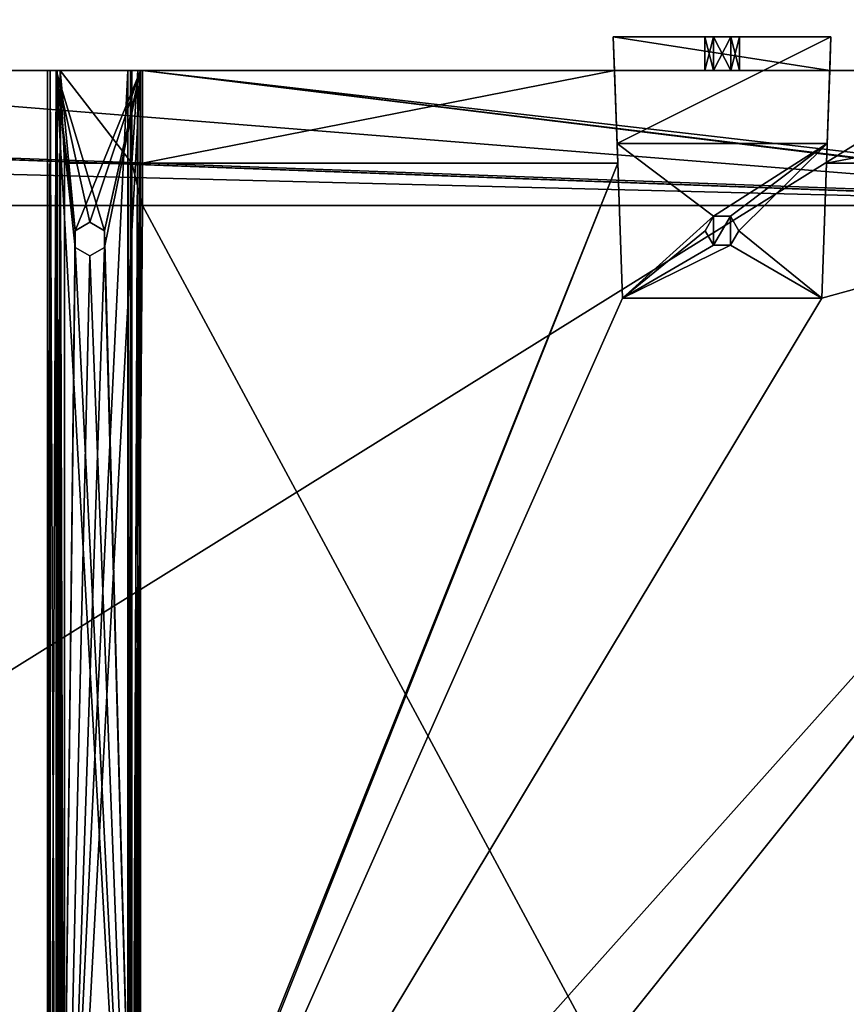
# Model space of a CAD drawing. Units: millimetres. Extents: x -250 to 250, y -375 to 10.
# Drawn here: x 67 to 165, y -203 to -86 of the extents above; entities that cross this region are included whole.
import ezdxf

# ---------------------------------------------------------------- set-up
doc = ezdxf.new("R2010")
doc.units = ezdxf.units.MM
doc.header["$LTSCALE"] = 81.481481
for name, color, linetype in [('117', 7, 'CONTINUOUS'), ('213', 7, 'CONTINUOUS'), ('214', 7, 'CONTINUOUS'), ('215', 7, 'CONTINUOUS'), ('217', 7, 'CONTINUOUS'), ('573', 7, 'CONTINUOUS'), ('574', 7, 'CONTINUOUS'), ('578', 7, 'CONTINUOUS'), ('579', 7, 'CONTINUOUS'), ('581', 7, 'CONTINUOUS'), ('583', 7, 'CONTINUOUS'), ('584', 7, 'CONTINUOUS'), ('587', 7, 'CONTINUOUS'), ('590', 7, 'CONTINUOUS'), ('593', 7, 'CONTINUOUS'), ('595', 7, 'CONTINUOUS'), ('599', 7, 'CONTINUOUS'), ('604', 7, 'CONTINUOUS'), ('605', 7, 'CONTINUOUS'), ('607', 7, 'CONTINUOUS'), ('614', 7, 'CONTINUOUS'), ('615', 7, 'CONTINUOUS'), ('618', 7, 'CONTINUOUS'), ('621', 7, 'CONTINUOUS'), ('622', 7, 'CONTINUOUS'), ('627', 7, 'CONTINUOUS'), ('632', 7, 'CONTINUOUS'), ('636', 7, 'CONTINUOUS'), ('639', 7, 'CONTINUOUS'), ('640', 7, 'CONTINUOUS'), ('643', 7, 'CONTINUOUS'), ('649', 7, 'CONTINUOUS'), ('655', 7, 'CONTINUOUS'), ('656', 7, 'CONTINUOUS'), ('657', 7, 'CONTINUOUS'), ('658', 7, 'CONTINUOUS'), ('659', 7, 'CONTINUOUS'), ('660', 7, 'CONTINUOUS'), ('661', 7, 'CONTINUOUS'), ('662', 7, 'CONTINUOUS'), ('663', 7, 'CONTINUOUS'), ('664', 7, 'CONTINUOUS'), ('665', 7, 'CONTINUOUS'), ('666', 7, 'CONTINUOUS'), ('77', 7, 'CONTINUOUS')]:
    doc.layers.add(name, color=color, linetype=linetype)

msp = doc.modelspace()

# ---------------------------------------------------------------- linework, layer by layer
at = {"layer": '117', "color": 9, "linetype": 'Continuous', "true_color": 0xabd4cd}
for points in [[(232, -349, -532), (232, -60, -532), (-232, -60, -532), (232, -349, -532)], [(232, -349, -532), (-232, -60, -532), (-232, -349, -532), (232, -349, -532)]]:
    msp.add_3dface(points, dxfattribs=at)
at = {"layer": '213', "linetype": 'Continuous'}
for points in [[(220, -92.5, -349.15), (-12.76, -92.5, -472.21), (-220, -92.5, -489.15), (220, -92.5, -349.15)], [(-220, -92.5, -349.15), (220, -92.5, -349.15), (-220, -92.5, -489.15), (-220, -92.5, -349.15)], [(12.76, -92.5, -472.21), (-12.76, -92.5, -472.21), (220, -92.5, -349.15), (12.76, -92.5, -472.21)], [(12.76, -92.5, -489.15), (12.76, -92.5, -472.21), (220, -92.5, -349.15), (12.76, -92.5, -489.15)], [(220, -92.5, -489.15), (12.76, -92.5, -489.15), (220, -92.5, -349.15), (220, -92.5, -489.15)]]:
    msp.add_3dface(points, dxfattribs=at)
at = {"layer": '214', "linetype": 'Continuous'}
for points in [[(-212.53, -108.5, -489.15), (212.53, -108.5, -489.15), (-211.86, -108.5, -488.89), (-212.53, -108.5, -489.15)], [(212.53, -108.5, -489.15), (-211.6, -108.5, -488.25), (-211.86, -108.5, -488.89), (212.53, -108.5, -489.15)], [(211.6, -108.5, -488.25), (211.6, -108.5, -349.15), (-211.6, -108.5, -349.15), (211.6, -108.5, -488.25)], [(211.86, -108.5, -488.89), (211.6, -108.5, -488.25), (-211.6, -108.5, -349.15), (211.86, -108.5, -488.89)], [(212.53, -108.5, -489.15), (211.86, -108.5, -488.89), (-211.6, -108.5, -349.15), (212.53, -108.5, -489.15)], [(-211.6, -108.5, -488.25), (212.53, -108.5, -489.15), (-211.6, -108.5, -349.15), (-211.6, -108.5, -488.25)]]:
    msp.add_3dface(points, dxfattribs=at)
at = {"layer": '215', "linetype": 'Continuous'}
for points in [[(12.76, -92.5, -489.15), (212.53, -108.5, -489.15), (12.38, -103.5, -489.15), (12.76, -92.5, -489.15)], [(212.53, -108.5, -489.15), (12.76, -92.5, -489.15), (220, -92.5, -489.15), (212.53, -108.5, -489.15)], [(212.53, -108.5, -489.15), (-212.53, -108.5, -489.15), (12.38, -103.5, -489.15), (212.53, -108.5, -489.15)]]:
    msp.add_3dface(points, dxfattribs=at)
at = {"layer": '217', "linetype": 'Continuous'}
for points in [[(211.6, -108.5, -349.15), (212.5, -108.5, -349.15), (-220, -92.5, -349.15), (211.6, -108.5, -349.15)], [(211.6, -108.5, -349.15), (-220, -92.5, -349.15), (-211.6, -108.5, -349.15), (211.6, -108.5, -349.15)], [(-220, -92.5, -349.15), (212.5, -108.5, -349.15), (220, -108.5, -349.15), (-220, -92.5, -349.15)], [(220, -92.5, -349.15), (-220, -92.5, -349.15), (220, -108.5, -349.15), (220, -92.5, -349.15)]]:
    msp.add_3dface(points, dxfattribs=at)
at = {"layer": '573', "linetype": 'Continuous'}
for points in [[(220, -92.5, -131.15), (137.24, -92.5, -168.21), (81.25, -92.5, -185.15), (220, -92.5, -131.15)], [(81.25, -92.5, -185.15), (137.24, -92.5, -168.21), (137.24, -92.5, -185.15), (81.25, -92.5, -185.15)], [(81.25, -92.5, -131.15), (220, -92.5, -131.15), (81.25, -92.5, -185.15), (81.25, -92.5, -131.15)], [(162.76, -92.5, -168.21), (137.24, -92.5, -168.21), (220, -92.5, -131.15), (162.76, -92.5, -168.21)], [(147.95, -92.5, -175.12), (148.98, -92.5, -173.34), (148.98, -92.5, -176.89), (147.95, -92.5, -175.12)], [(148.98, -92.5, -173.34), (151.02, -92.5, -173.34), (148.98, -92.5, -176.89), (148.98, -92.5, -173.34)], [(148.98, -92.5, -176.89), (151.02, -92.5, -173.34), (151.02, -92.5, -176.89), (148.98, -92.5, -176.89)], [(151.02, -92.5, -173.34), (152.05, -92.5, -175.12), (151.02, -92.5, -176.89), (151.02, -92.5, -173.34)], [(162.76, -92.5, -185.15), (162.76, -92.5, -168.21), (220, -92.5, -131.15), (162.76, -92.5, -185.15)], [(220, -92.5, -185.15), (162.76, -92.5, -185.15), (220, -92.5, -131.15), (220, -92.5, -185.15)]]:
    msp.add_3dface(points, dxfattribs=at)
at = {"layer": '574', "linetype": 'Continuous'}
for points in [[(211.6, -108.5, -184.25), (211.6, -108.5, -131.15), (81.25, -108.5, -131.15), (211.6, -108.5, -184.25)], [(211.86, -108.5, -184.89), (211.6, -108.5, -184.25), (81.25, -108.5, -131.15), (211.86, -108.5, -184.89)], [(212.53, -108.5, -185.15), (211.86, -108.5, -184.89), (81.25, -108.5, -131.15), (212.53, -108.5, -185.15)], [(81.25, -108.5, -185.15), (212.53, -108.5, -185.15), (81.25, -108.5, -131.15), (81.25, -108.5, -185.15)]]:
    msp.add_3dface(points, dxfattribs=at)
at = {"layer": '578', "linetype": 'Continuous'}
for points in [[(211.6, -108.5, -131.15), (212.5, -108.5, -131.15), (81.25, -92.5, -131.15), (211.6, -108.5, -131.15)], [(211.6, -108.5, -131.15), (81.25, -92.5, -131.15), (81.25, -108.5, -131.15), (211.6, -108.5, -131.15)], [(81.25, -92.5, -131.15), (212.5, -108.5, -131.15), (220, -108.5, -131.15), (81.25, -92.5, -131.15)], [(220, -92.5, -131.15), (81.25, -92.5, -131.15), (220, -108.5, -131.15), (220, -92.5, -131.15)]]:
    msp.add_3dface(points, dxfattribs=at)
at = {"layer": '579', "linetype": 'Continuous'}
for points in [[(81.25, -92.5, -185.15), (137.24, -92.5, -185.15), (81.25, -103.5, -185.15), (81.25, -92.5, -185.15)], [(137.24, -92.5, -185.15), (137.62, -103.5, -185.15), (81.25, -103.5, -185.15), (137.24, -92.5, -185.15)], [(162.76, -92.5, -185.15), (220, -92.5, -185.15), (162.38, -103.5, -185.15), (162.76, -92.5, -185.15)], [(220, -92.5, -185.15), (220, -103.5, -185.15), (162.38, -103.5, -185.15), (220, -92.5, -185.15)]]:
    msp.add_3dface(points, dxfattribs=at)
at = {"layer": '581', "linetype": 'Continuous'}
for points in [[(81.25, -92.5, -131.15), (81.25, -92.5, -185.15), (81.25, -108.5, -131.15), (81.25, -92.5, -131.15)], [(81.25, -108.5, -131.15), (81.25, -92.5, -185.15), (81.25, -103.5, -185.15), (81.25, -108.5, -131.15)], [(81.25, -108.5, -185.15), (81.25, -108.5, -131.15), (81.25, -103.5, -185.15), (81.25, -108.5, -185.15)]]:
    msp.add_3dface(points, dxfattribs=at)
at = {"layer": '583', "linetype": 'Continuous'}
for points in [[(220, -352.5, -201.15), (20.89, -352.5, -201.15), (220, -103.5, -201.15), (220, -352.5, -201.15)], [(220, -103.5, -201.15), (20.89, -352.5, -201.15), (71.47, -269.74, -201.15), (220, -103.5, -201.15)], [(220, -103.5, -201.15), (71.47, -269.74, -201.15), (161.82, -119.5, -201.15), (220, -103.5, -201.15)], [(137.62, -103.5, -201.15), (138.18, -119.5, -201.15), (71.47, -269.74, -201.15), (137.62, -103.5, -201.15)], [(72, -267.5, -201.15), (137.62, -103.5, -201.15), (71.47, -269.74, -201.15), (72, -267.5, -201.15)], [(72, -103.5, -201.15), (137.62, -103.5, -201.15), (72, -267.5, -201.15), (72, -103.5, -201.15)], [(162.38, -103.5, -201.15), (220, -103.5, -201.15), (161.82, -119.5, -201.15), (162.38, -103.5, -201.15)], [(149, -113.23, -201.15), (148, -111.5, -201.15), (149, -109.77, -201.15), (149, -113.23, -201.15)], [(151, -113.23, -201.15), (149, -113.23, -201.15), (151, -109.77, -201.15), (151, -113.23, -201.15)], [(151, -109.77, -201.15), (149, -113.23, -201.15), (149, -109.77, -201.15), (151, -109.77, -201.15)], [(152, -111.5, -201.15), (151, -113.23, -201.15), (151, -109.77, -201.15), (152, -111.5, -201.15)], [(71.47, -269.74, -201.15), (138.18, -119.5, -201.15), (161.82, -119.5, -201.15), (71.47, -269.74, -201.15)]]:
    msp.add_3dface(points, dxfattribs=at)
at = {"layer": '584', "linetype": 'Continuous'}
for points in [[(81.25, -108.5, -185.15), (81.25, -103.5, -185.15), (80, -103.5, -185.15), (81.25, -108.5, -185.15)], [(80, -269.5, -185.15), (81.25, -108.5, -185.15), (80, -103.5, -185.15), (80, -269.5, -185.15)], [(212.5, -352.5, -185.15), (81.25, -108.5, -185.15), (80, -269.5, -185.15), (212.5, -352.5, -185.15)], [(212.5, -352.5, -185.15), (212.53, -108.5, -185.15), (81.25, -108.5, -185.15), (212.5, -352.5, -185.15)]]:
    msp.add_3dface(points, dxfattribs=at)
at = {"layer": '587', "linetype": 'Continuous'}
for points in [[(81.25, -103.5, -185.15), (137.62, -103.5, -185.15), (72, -103.5, -201.15), (81.25, -103.5, -185.15)], [(137.62, -103.5, -185.15), (137.62, -103.5, -201.15), (72, -103.5, -201.15), (137.62, -103.5, -185.15)], [(81.25, -103.5, -185.15), (72, -103.5, -201.15), (80, -103.5, -185.15), (81.25, -103.5, -185.15)], [(80, -103.5, -185.15), (72, -103.5, -201.15), (72, -103.5, -185.15), (80, -103.5, -185.15)], [(220, -103.5, -185.15), (220, -103.5, -201.15), (162.38, -103.5, -201.15), (220, -103.5, -185.15)], [(162.38, -103.5, -185.15), (220, -103.5, -185.15), (162.38, -103.5, -201.15), (162.38, -103.5, -185.15)]]:
    msp.add_3dface(points, dxfattribs=at)
at = {"layer": '590', "linetype": 'Continuous'}
for points in [[(72, -103.5, -201.15), (72, -267.5, -201.15), (72, -103.5, -185.15), (72, -103.5, -201.15)], [(72, -103.5, -185.15), (72, -267.5, -201.15), (72, -267.5, -185.15), (72, -103.5, -185.15)]]:
    msp.add_3dface(points, dxfattribs=at)
at = {"layer": '593', "color": 7, "linetype": 'Continuous'}
for points in [[(70, -269.5, -201.4), (70, -269.5, -185.15), (70, -92.5, -185.15), (70, -269.5, -201.4)], [(70, -92.5, -201.4), (70, -269.5, -201.4), (70, -92.5, -185.15), (70, -92.5, -201.4)]]:
    msp.add_3dface(points, dxfattribs=at)
at = {"layer": '595', "color": 7, "linetype": 'Continuous'}
for points in [[(71, -92.5, -200.9), (71, -92.5, -185.65), (71, -269.5, -185.65), (71, -92.5, -200.9)], [(71, -269.5, -200.9), (71, -92.5, -200.9), (71, -269.5, -185.65), (71, -269.5, -200.9)]]:
    msp.add_3dface(points, dxfattribs=at)
at = {"layer": '599', "color": 7, "linetype": 'Continuous'}
for points in [[(70, -92.5, -185.15), (70, -269.5, -185.15), (70.29, -269.5, -184.44), (70, -92.5, -185.15)], [(70, -92.5, -185.15), (70.29, -269.5, -184.44), (70.29, -92.5, -184.44), (70, -92.5, -185.15)], [(70.29, -269.5, -184.44), (71, -269.5, -184.15), (70.29, -92.5, -184.44), (70.29, -269.5, -184.44)], [(70.29, -92.5, -184.44), (71, -269.5, -184.15), (71, -92.5, -184.15), (70.29, -92.5, -184.44)]]:
    msp.add_3dface(points, dxfattribs=at)
at = {"layer": '604', "color": 7, "linetype": 'Continuous'}
for points in [[(80, -103.5, -185.15), (72, -103.5, -185.15), (71.5, -92.5, -185.15), (80, -103.5, -185.15)], [(80, -92.5, -185.15), (80, -103.5, -185.15), (71.5, -92.5, -185.15), (80, -92.5, -185.15)], [(71.89, -268.52, -185.15), (71.58, -269.5, -185.15), (71.5, -92.5, -185.15), (71.89, -268.52, -185.15)], [(71.58, -269.5, -185.15), (71.5, -269.5, -185.15), (71.5, -92.5, -185.15), (71.58, -269.5, -185.15)], [(72, -103.5, -185.15), (72, -267.5, -185.15), (71.5, -92.5, -185.15), (72, -103.5, -185.15)], [(72, -267.5, -185.15), (71.89, -268.52, -185.15), (71.5, -92.5, -185.15), (72, -267.5, -185.15)]]:
    msp.add_3dface(points, dxfattribs=at)
at = {"layer": '605', "color": 7, "linetype": 'Continuous'}
for points in [[(71.5, -269.5, -201.4), (81, -269.5, -201.4), (81, -92.5, -201.4), (71.5, -269.5, -201.4)], [(71.5, -92.5, -201.4), (71.5, -269.5, -201.4), (73.26, -111.51, -201.4), (71.5, -92.5, -201.4)], [(71.5, -269.5, -201.4), (81, -92.5, -201.4), (76.74, -113.49, -201.4), (71.5, -269.5, -201.4)], [(81, -92.5, -201.4), (71.5, -92.5, -201.4), (73.26, -111.51, -201.4), (81, -92.5, -201.4)], [(75, -110.5, -201.4), (81, -92.5, -201.4), (73.26, -111.51, -201.4), (75, -110.5, -201.4)], [(81, -92.5, -201.4), (75, -110.5, -201.4), (76.73, -111.49, -201.4), (81, -92.5, -201.4)], [(76.74, -113.49, -201.4), (81, -92.5, -201.4), (76.73, -111.49, -201.4), (76.74, -113.49, -201.4)], [(73.26, -111.51, -201.4), (71.5, -269.5, -201.4), (73.27, -113.51, -201.4), (73.26, -111.51, -201.4)], [(75, -114.5, -201.4), (71.5, -269.5, -201.4), (76.74, -113.49, -201.4), (75, -114.5, -201.4)], [(73.27, -113.51, -201.4), (71.5, -269.5, -201.4), (75, -114.5, -201.4), (73.27, -113.51, -201.4)]]:
    msp.add_3dface(points, dxfattribs=at)
at = {"layer": '607', "color": 7, "linetype": 'Continuous'}
for points in [[(80, -280, -131.15), (81, -280.5, -131.15), (81, -92.5, -131.15), (80, -280, -131.15)], [(80, -92.5, -131.15), (80, -280, -131.15), (81, -92.5, -131.15), (80, -92.5, -131.15)]]:
    msp.add_3dface(points, dxfattribs=at)
at = {"layer": '614', "color": 7, "linetype": 'Continuous'}
for points in [[(76.73, -111.49, -201.4), (75, -110.5, -201.4), (76.74, -111.51, -202.4), (76.73, -111.49, -201.4)], [(76.74, -111.51, -202.4), (75, -110.5, -201.4), (75, -110.5, -202.4), (76.74, -111.51, -202.4)], [(76.74, -113.49, -201.4), (76.73, -111.49, -201.4), (76.74, -111.51, -202.4), (76.74, -113.49, -201.4)], [(76.73, -113.51, -202.4), (76.74, -113.49, -201.4), (76.74, -111.51, -202.4), (76.73, -113.51, -202.4)], [(75, -114.5, -201.4), (76.74, -113.49, -201.4), (75, -114.5, -202.4), (75, -114.5, -201.4)], [(75, -114.5, -202.4), (76.74, -113.49, -201.4), (76.73, -113.51, -202.4), (75, -114.5, -202.4)]]:
    msp.add_3dface(points, dxfattribs=at)
at = {"layer": '615', "color": 7, "linetype": 'Continuous'}
for points in [[(80, -92.5, -131.15), (80, -269.5, -183.65), (80, -280, -185.15), (80, -92.5, -131.15)], [(80, -269.5, -183.65), (80, -92.5, -131.15), (80, -92.5, -183.65), (80, -269.5, -183.65)], [(80, -280, -131.15), (80, -92.5, -131.15), (80, -280, -185.15), (80, -280, -131.15)]]:
    msp.add_3dface(points, dxfattribs=at)
at = {"layer": '618', "color": 7, "linetype": 'Continuous'}
for points in [[(81, -280.5, -131.15), (81, -280.5, -184.15), (81, -92.5, -184.15), (81, -280.5, -131.15)], [(81, -92.5, -131.15), (81, -280.5, -131.15), (81, -92.5, -184.15), (81, -92.5, -131.15)]]:
    msp.add_3dface(points, dxfattribs=at)
at = {"layer": '621', "color": 7, "linetype": 'Continuous'}
for points in [[(81, -269.5, -202.4), (71, -269.5, -202.4), (71, -92.5, -202.4), (81, -269.5, -202.4)], [(81, -269.5, -202.4), (71, -92.5, -202.4), (73.26, -113.49, -202.4), (81, -269.5, -202.4)], [(76.74, -111.51, -202.4), (75, -110.5, -202.4), (71, -92.5, -202.4), (76.74, -111.51, -202.4)], [(81, -92.5, -202.4), (76.74, -111.51, -202.4), (71, -92.5, -202.4), (81, -92.5, -202.4)], [(71, -92.5, -202.4), (75, -110.5, -202.4), (73.27, -111.49, -202.4), (71, -92.5, -202.4)], [(73.26, -113.49, -202.4), (71, -92.5, -202.4), (73.27, -111.49, -202.4), (73.26, -113.49, -202.4)], [(81, -269.5, -202.4), (76.74, -111.51, -202.4), (81, -92.5, -202.4), (81, -269.5, -202.4)], [(81, -269.5, -202.4), (76.73, -113.51, -202.4), (76.74, -111.51, -202.4), (81, -269.5, -202.4)], [(75, -114.5, -202.4), (81, -269.5, -202.4), (73.26, -113.49, -202.4), (75, -114.5, -202.4)], [(81, -269.5, -202.4), (75, -114.5, -202.4), (76.73, -113.51, -202.4), (81, -269.5, -202.4)]]:
    msp.add_3dface(points, dxfattribs=at)
at = {"layer": '622', "color": 7, "linetype": 'Continuous'}
for points in [[(71, -269.5, -185.65), (71, -92.5, -185.65), (71.15, -92.5, -185.3), (71, -269.5, -185.65)], [(71.15, -269.5, -185.3), (71, -269.5, -185.65), (71.15, -92.5, -185.3), (71.15, -269.5, -185.3)], [(71.5, -269.5, -185.15), (71.15, -269.5, -185.3), (71.5, -92.5, -185.15), (71.5, -269.5, -185.15)], [(71.5, -92.5, -185.15), (71.15, -269.5, -185.3), (71.15, -92.5, -185.3), (71.5, -92.5, -185.15)]]:
    msp.add_3dface(points, dxfattribs=at)
at = {"layer": '627', "color": 7, "linetype": 'Continuous'}
for points in [[(80, -269.5, -185.15), (80, -103.5, -185.15), (80.71, -92.5, -184.86), (80, -269.5, -185.15)], [(80, -280, -185.15), (80, -269.5, -185.15), (80.71, -92.5, -184.86), (80, -280, -185.15)], [(80, -103.5, -185.15), (80, -92.5, -185.15), (80.71, -92.5, -184.86), (80, -103.5, -185.15)], [(80, -280.5, -185.15), (80, -280, -185.15), (80.71, -92.5, -184.86), (80, -280.5, -185.15)], [(80.71, -280.5, -184.86), (80, -280.5, -185.15), (80.71, -92.5, -184.86), (80.71, -280.5, -184.86)], [(81, -92.5, -184.15), (81, -280.5, -184.15), (80.71, -280.5, -184.86), (81, -92.5, -184.15)], [(81, -92.5, -184.15), (80.71, -280.5, -184.86), (80.71, -92.5, -184.86), (81, -92.5, -184.15)]]:
    msp.add_3dface(points, dxfattribs=at)
at = {"layer": '632', "color": 7, "linetype": 'Continuous'}
for points in [[(81, -269.5, -201.4), (81, -269.5, -202.4), (81, -92.5, -202.4), (81, -269.5, -201.4)], [(81, -92.5, -201.4), (81, -269.5, -201.4), (81, -92.5, -202.4), (81, -92.5, -201.4)]]:
    msp.add_3dface(points, dxfattribs=at)
at = {"layer": '636', "color": 7, "linetype": 'Continuous'}
for points in [[(71, -269.5, -184.15), (79.5, -269.5, -184.15), (79.5, -92.5, -184.15), (71, -269.5, -184.15)], [(71, -92.5, -184.15), (71, -269.5, -184.15), (79.5, -92.5, -184.15), (71, -92.5, -184.15)]]:
    msp.add_3dface(points, dxfattribs=at)
at = {"layer": '639', "color": 7, "linetype": 'Continuous'}
for points in [[(75, -110.5, -201.4), (73.26, -111.51, -201.4), (75, -110.5, -202.4), (75, -110.5, -201.4)], [(75, -110.5, -202.4), (73.26, -111.51, -201.4), (73.27, -111.49, -202.4), (75, -110.5, -202.4)], [(73.26, -111.51, -201.4), (73.26, -113.49, -202.4), (73.27, -111.49, -202.4), (73.26, -111.51, -201.4)], [(73.26, -111.51, -201.4), (73.27, -113.51, -201.4), (73.26, -113.49, -202.4), (73.26, -111.51, -201.4)], [(73.27, -113.51, -201.4), (75, -114.5, -201.4), (73.26, -113.49, -202.4), (73.27, -113.51, -201.4)], [(75, -114.5, -201.4), (75, -114.5, -202.4), (73.26, -113.49, -202.4), (75, -114.5, -201.4)]]:
    msp.add_3dface(points, dxfattribs=at)
at = {"layer": '640', "color": 7, "linetype": 'Continuous'}
for points in [[(70, -269.5, -201.4), (70, -92.5, -201.4), (70.29, -92.5, -202.11), (70, -269.5, -201.4)], [(70.29, -269.5, -202.11), (70, -269.5, -201.4), (70.29, -92.5, -202.11), (70.29, -269.5, -202.11)], [(71, -269.5, -202.4), (70.29, -269.5, -202.11), (71, -92.5, -202.4), (71, -269.5, -202.4)], [(71, -92.5, -202.4), (70.29, -269.5, -202.11), (70.29, -92.5, -202.11), (71, -92.5, -202.4)]]:
    msp.add_3dface(points, dxfattribs=at)
at = {"layer": '643', "color": 7, "linetype": 'Continuous'}
for points in [[(70, -92.5, -201.4), (70, -92.5, -185.15), (71, -92.5, -200.9), (70, -92.5, -201.4)], [(70, -92.5, -201.4), (71, -92.5, -200.9), (71.15, -92.5, -201.25), (70, -92.5, -201.4)], [(70, -92.5, -201.4), (71.5, -92.5, -201.4), (81, -92.5, -202.4), (70, -92.5, -201.4)], [(71.5, -92.5, -201.4), (70, -92.5, -201.4), (71.15, -92.5, -201.25), (71.5, -92.5, -201.4)], [(70, -92.5, -201.4), (81, -92.5, -202.4), (70.29, -92.5, -202.11), (70, -92.5, -201.4)], [(70, -92.5, -185.15), (71, -92.5, -185.65), (71, -92.5, -200.9), (70, -92.5, -185.15)], [(71, -92.5, -185.65), (70, -92.5, -185.15), (71.15, -92.5, -185.3), (71, -92.5, -185.65)], [(70, -92.5, -185.15), (70.29, -92.5, -184.44), (71.5, -92.5, -185.15), (70, -92.5, -185.15)], [(70, -92.5, -185.15), (71.5, -92.5, -185.15), (71.15, -92.5, -185.3), (70, -92.5, -185.15)], [(70.29, -92.5, -184.44), (71, -92.5, -184.15), (80.71, -92.5, -184.86), (70.29, -92.5, -184.44)], [(70.29, -92.5, -184.44), (80, -92.5, -185.15), (71.5, -92.5, -185.15), (70.29, -92.5, -184.44)], [(80, -92.5, -185.15), (70.29, -92.5, -184.44), (80.71, -92.5, -184.86), (80, -92.5, -185.15)], [(81, -92.5, -202.4), (71, -92.5, -202.4), (70.29, -92.5, -202.11), (81, -92.5, -202.4)], [(80.71, -92.5, -184.86), (71, -92.5, -184.15), (79.5, -92.5, -184.15), (80.71, -92.5, -184.86)], [(71.5, -92.5, -201.4), (81, -92.5, -201.4), (81, -92.5, -202.4), (71.5, -92.5, -201.4)], [(81, -92.5, -184.15), (80.71, -92.5, -184.86), (79.5, -92.5, -184.15), (81, -92.5, -184.15)], [(81, -92.5, -184.15), (79.5, -92.5, -184.15), (79.85, -92.5, -184), (81, -92.5, -184.15)], [(80, -92.5, -183.65), (81, -92.5, -184.15), (79.85, -92.5, -184), (80, -92.5, -183.65)], [(80, -92.5, -131.15), (81, -92.5, -131.15), (81, -92.5, -184.15), (80, -92.5, -131.15)], [(80, -92.5, -183.65), (80, -92.5, -131.15), (81, -92.5, -184.15), (80, -92.5, -183.65)]]:
    msp.add_3dface(points, dxfattribs=at)
at = {"layer": '649', "color": 7, "linetype": 'Continuous'}
for points in [[(79.5, -269.5, -184.15), (79.85, -269.5, -184), (79.5, -92.5, -184.15), (79.5, -269.5, -184.15)], [(79.5, -92.5, -184.15), (79.85, -269.5, -184), (79.85, -92.5, -184), (79.5, -92.5, -184.15)], [(79.85, -269.5, -184), (80, -269.5, -183.65), (79.85, -92.5, -184), (79.85, -269.5, -184)], [(80, -269.5, -183.65), (80, -92.5, -183.65), (79.85, -92.5, -184), (80, -269.5, -183.65)]]:
    msp.add_3dface(points, dxfattribs=at)
at = {"layer": '655', "color": 7, "linetype": 'Continuous'}
for points in [[(71, -92.5, -200.9), (71, -269.5, -200.9), (71.15, -269.5, -201.25), (71, -92.5, -200.9)], [(71, -92.5, -200.9), (71.15, -269.5, -201.25), (71.15, -92.5, -201.25), (71, -92.5, -200.9)], [(71.15, -269.5, -201.25), (71.5, -269.5, -201.4), (71.15, -92.5, -201.25), (71.15, -269.5, -201.25)], [(71.5, -269.5, -201.4), (71.5, -92.5, -201.4), (71.15, -92.5, -201.25), (71.5, -269.5, -201.4)]]:
    msp.add_3dface(points, dxfattribs=at)
at = {"layer": '656', "color": 253, "linetype": 'Continuous', "true_color": 0xb0b0b0}
for points in [[(161.82, -119.5, -201.15), (138.18, -119.5, -201.15), (161.82, -119.5, -204.95), (161.82, -119.5, -201.15)], [(161.82, -119.5, -204.95), (138.18, -119.5, -201.15), (138.18, -119.5, -204.95), (161.82, -119.5, -204.95)]]:
    msp.add_3dface(points, dxfattribs=at)
at = {"layer": '657', "color": 253, "linetype": 'Continuous', "true_color": 0xb0b0b0}
for points in [[(138.18, -119.5, -204.95), (137.54, -101.16, -204.95), (149, -109.77, -204.95), (138.18, -119.5, -204.95)], [(137.54, -101.16, -204.95), (162.46, -101.16, -204.95), (149, -109.77, -204.95), (137.54, -101.16, -204.95)], [(149, -109.77, -204.95), (162.46, -101.16, -204.95), (151, -109.77, -204.95), (149, -109.77, -204.95)], [(151, -109.77, -204.95), (162.46, -101.16, -204.95), (152, -111.5, -204.95), (151, -109.77, -204.95)], [(162.46, -101.16, -204.95), (161.82, -119.5, -204.95), (152, -111.5, -204.95), (162.46, -101.16, -204.95)], [(148, -111.5, -204.95), (138.18, -119.5, -204.95), (149, -109.77, -204.95), (148, -111.5, -204.95)], [(138.18, -119.5, -204.95), (148, -111.5, -204.95), (149, -113.23, -204.95), (138.18, -119.5, -204.95)], [(152, -111.5, -204.95), (161.82, -119.5, -204.95), (151, -113.23, -204.95), (152, -111.5, -204.95)], [(161.82, -119.5, -204.95), (138.18, -119.5, -204.95), (151, -113.23, -204.95), (161.82, -119.5, -204.95)], [(151, -113.23, -204.95), (138.18, -119.5, -204.95), (149, -113.23, -204.95), (151, -113.23, -204.95)]]:
    msp.add_3dface(points, dxfattribs=at)
at = {"layer": '658', "color": 253, "linetype": 'Continuous', "true_color": 0xb0b0b0}
for points in [[(162.9, -88.5, -186.18), (137.54, -101.16, -204.95), (137.1, -88.5, -186.18), (162.9, -88.5, -186.18)], [(162.46, -101.16, -204.95), (137.54, -101.16, -204.95), (162.9, -88.5, -186.18), (162.46, -101.16, -204.95)]]:
    msp.add_3dface(points, dxfattribs=at)
at = {"layer": '659', "color": 253, "linetype": 'Continuous', "true_color": 0xb0b0b0}
for points in [[(162.9, -88.5, -186.18), (137.1, -88.5, -186.18), (151.02, -88.5, -176.89), (162.9, -88.5, -186.18)], [(151.02, -88.5, -176.89), (137.1, -88.5, -186.18), (148.98, -88.5, -176.89), (151.02, -88.5, -176.89)], [(148.98, -88.5, -176.89), (137.1, -88.5, -186.18), (147.95, -88.5, -175.12), (148.98, -88.5, -176.89)], [(147.95, -88.5, -175.12), (137.1, -88.5, -186.18), (148.98, -88.5, -173.34), (147.95, -88.5, -175.12)], [(148.98, -88.5, -173.34), (137.1, -88.5, -186.18), (137.1, -88.5, -168.21), (148.98, -88.5, -173.34)], [(162.9, -88.5, -168.21), (148.98, -88.5, -173.34), (137.1, -88.5, -168.21), (162.9, -88.5, -168.21)], [(151.02, -88.5, -173.34), (148.98, -88.5, -173.34), (162.9, -88.5, -168.21), (151.02, -88.5, -173.34)], [(162.9, -88.5, -186.18), (151.02, -88.5, -176.89), (162.9, -88.5, -168.21), (162.9, -88.5, -186.18)], [(151.02, -88.5, -176.89), (152.05, -88.5, -175.12), (162.9, -88.5, -168.21), (151.02, -88.5, -176.89)], [(152.05, -88.5, -175.12), (151.02, -88.5, -173.34), (162.9, -88.5, -168.21), (152.05, -88.5, -175.12)]]:
    msp.add_3dface(points, dxfattribs=at)
at = {"layer": '660', "color": 253, "linetype": 'Continuous', "true_color": 0xb0b0b0}
for points in [[(137.24, -92.5, -168.21), (162.76, -92.5, -168.21), (137.1, -88.5, -168.21), (137.24, -92.5, -168.21)], [(162.76, -92.5, -168.21), (162.9, -88.5, -168.21), (137.1, -88.5, -168.21), (162.76, -92.5, -168.21)]]:
    msp.add_3dface(points, dxfattribs=at)
at = {"layer": '661', "color": 253, "linetype": 'Continuous', "true_color": 0xb0b0b0}
for points in [[(147.95, -92.5, -175.12), (148.98, -92.5, -176.89), (147.95, -88.5, -175.12), (147.95, -92.5, -175.12)], [(148.98, -92.5, -176.89), (148.98, -88.5, -176.89), (147.95, -88.5, -175.12), (148.98, -92.5, -176.89)], [(148.98, -92.5, -176.89), (151.02, -92.5, -176.89), (148.98, -88.5, -176.89), (148.98, -92.5, -176.89)], [(151.02, -92.5, -176.89), (151.02, -88.5, -176.89), (148.98, -88.5, -176.89), (151.02, -92.5, -176.89)], [(151.02, -92.5, -176.89), (152.05, -92.5, -175.12), (151.02, -88.5, -176.89), (151.02, -92.5, -176.89)], [(152.05, -92.5, -175.12), (152.05, -88.5, -175.12), (151.02, -88.5, -176.89), (152.05, -92.5, -175.12)]]:
    msp.add_3dface(points, dxfattribs=at)
at = {"layer": '662', "color": 253, "linetype": 'Continuous', "true_color": 0xb0b0b0}
for points in [[(148.98, -92.5, -173.34), (147.95, -92.5, -175.12), (148.98, -88.5, -173.34), (148.98, -92.5, -173.34)], [(147.95, -92.5, -175.12), (147.95, -88.5, -175.12), (148.98, -88.5, -173.34), (147.95, -92.5, -175.12)], [(151.02, -92.5, -173.34), (148.98, -92.5, -173.34), (151.02, -88.5, -173.34), (151.02, -92.5, -173.34)], [(148.98, -92.5, -173.34), (148.98, -88.5, -173.34), (151.02, -88.5, -173.34), (148.98, -92.5, -173.34)], [(152.05, -92.5, -175.12), (151.02, -92.5, -173.34), (152.05, -88.5, -175.12), (152.05, -92.5, -175.12)], [(152.05, -88.5, -175.12), (151.02, -92.5, -173.34), (151.02, -88.5, -173.34), (152.05, -88.5, -175.12)]]:
    msp.add_3dface(points, dxfattribs=at)
at = {"layer": '663', "color": 253, "linetype": 'Continuous', "true_color": 0xb0b0b0}
for points in [[(162.76, -92.5, -185.15), (162.38, -103.5, -201.15), (162.9, -88.5, -186.18), (162.76, -92.5, -185.15)], [(162.38, -103.5, -201.15), (162.46, -101.16, -204.95), (162.9, -88.5, -186.18), (162.38, -103.5, -201.15)], [(162.76, -92.5, -168.21), (162.76, -92.5, -185.15), (162.9, -88.5, -168.21), (162.76, -92.5, -168.21)], [(162.76, -92.5, -185.15), (162.9, -88.5, -186.18), (162.9, -88.5, -168.21), (162.76, -92.5, -185.15)], [(162.76, -92.5, -185.15), (162.38, -103.5, -185.15), (162.38, -103.5, -201.15), (162.76, -92.5, -185.15)], [(162.38, -103.5, -201.15), (161.82, -119.5, -204.95), (162.46, -101.16, -204.95), (162.38, -103.5, -201.15)], [(162.38, -103.5, -201.15), (161.82, -119.5, -201.15), (161.82, -119.5, -204.95), (162.38, -103.5, -201.15)]]:
    msp.add_3dface(points, dxfattribs=at)
at = {"layer": '664', "color": 253, "linetype": 'Continuous', "true_color": 0xb0b0b0}
for points in [[(137.24, -92.5, -185.15), (137.24, -92.5, -168.21), (137.1, -88.5, -186.18), (137.24, -92.5, -185.15)], [(137.1, -88.5, -186.18), (137.24, -92.5, -168.21), (137.1, -88.5, -168.21), (137.1, -88.5, -186.18)], [(137.62, -103.5, -185.15), (137.24, -92.5, -185.15), (137.1, -88.5, -186.18), (137.62, -103.5, -185.15)], [(137.62, -103.5, -201.15), (137.62, -103.5, -185.15), (137.1, -88.5, -186.18), (137.62, -103.5, -201.15)], [(137.54, -101.16, -204.95), (137.62, -103.5, -201.15), (137.1, -88.5, -186.18), (137.54, -101.16, -204.95)], [(138.18, -119.5, -201.15), (137.62, -103.5, -201.15), (137.54, -101.16, -204.95), (138.18, -119.5, -201.15)], [(138.18, -119.5, -204.95), (138.18, -119.5, -201.15), (137.54, -101.16, -204.95), (138.18, -119.5, -204.95)]]:
    msp.add_3dface(points, dxfattribs=at)
at = {"layer": '665', "color": 253, "linetype": 'Continuous', "true_color": 0xb0b0b0}
for points in [[(149, -109.77, -201.15), (148, -111.5, -201.15), (149, -109.77, -204.95), (149, -109.77, -201.15)], [(148, -111.5, -201.15), (148, -111.5, -204.95), (149, -109.77, -204.95), (148, -111.5, -201.15)], [(151, -109.77, -201.15), (149, -109.77, -201.15), (151, -109.77, -204.95), (151, -109.77, -201.15)], [(149, -109.77, -201.15), (149, -109.77, -204.95), (151, -109.77, -204.95), (149, -109.77, -201.15)], [(152, -111.5, -201.15), (151, -109.77, -201.15), (152, -111.5, -204.95), (152, -111.5, -201.15)], [(151, -109.77, -201.15), (151, -109.77, -204.95), (152, -111.5, -204.95), (151, -109.77, -201.15)]]:
    msp.add_3dface(points, dxfattribs=at)
at = {"layer": '666', "color": 253, "linetype": 'Continuous', "true_color": 0xb0b0b0}
for points in [[(148, -111.5, -201.15), (149, -113.23, -201.15), (148, -111.5, -204.95), (148, -111.5, -201.15)], [(148, -111.5, -204.95), (149, -113.23, -201.15), (149, -113.23, -204.95), (148, -111.5, -204.95)], [(151, -113.23, -201.15), (152, -111.5, -201.15), (151, -113.23, -204.95), (151, -113.23, -201.15)], [(152, -111.5, -201.15), (152, -111.5, -204.95), (151, -113.23, -204.95), (152, -111.5, -201.15)], [(149, -113.23, -201.15), (151, -113.23, -201.15), (149, -113.23, -204.95), (149, -113.23, -201.15)], [(151, -113.23, -201.15), (151, -113.23, -204.95), (149, -113.23, -204.95), (151, -113.23, -201.15)]]:
    msp.add_3dface(points, dxfattribs=at)
at = {"layer": '77', "color": 9, "linetype": 'Continuous', "true_color": 0xabd4cd}
for points in [[(232, -60, -550), (232, -349, -550), (-232, -349, -550), (232, -60, -550)], [(232, -60, -550), (-232, -349, -550), (-232, -60, -550), (232, -60, -550)]]:
    msp.add_3dface(points, dxfattribs=at)

doc.saveas('drawing.dxf')
